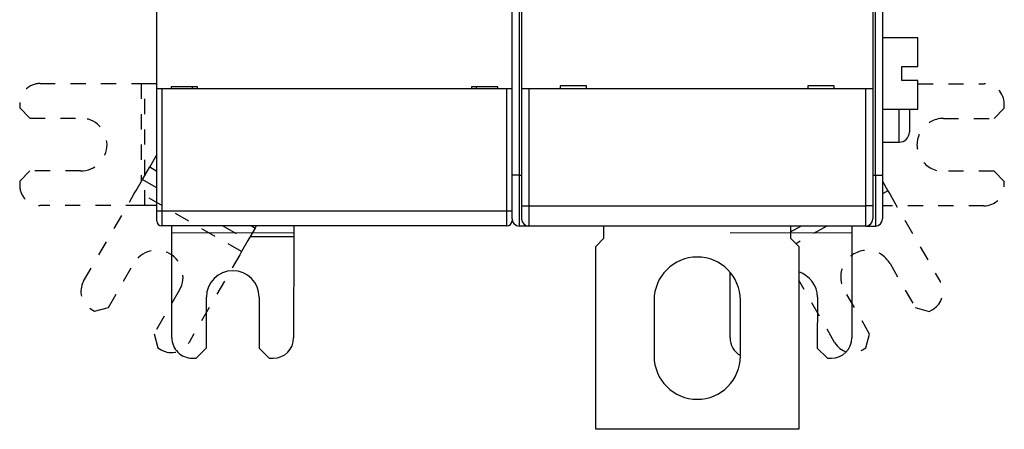
# Model space of a CAD drawing. Extents: x 68 to 594, y 0 to 388.
# Drawn here: x 359 to 456, y 90 to 130 of the extents above; entities that cross this region are included whole.
import ezdxf

# ---------------------------------------------------------------- set-up
doc = ezdxf.new("R2010")
doc.units = 0
doc.linetypes.add('HIDDEN', pattern=[4.5, 1.5, -1.5, 1.5])
doc.linetypes.add('HIDDENNEW0', pattern=[4.5, 1.5, -1.5, 1.5])
doc.layers.add('MUOTOVIIVAT', color=40, linetype='HIDDENNEW0')
doc.layers.add('TANGVIIVATNONDEF', color=3, linetype='HIDDENNEW0')

msp = doc.modelspace()

# ---------------------------------------------------------------- linework, layer by layer
at = {"layer": 'MUOTOVIIVAT', "color": 40, "linetype": 'CONTINUOUS'}
for p, q in [((407.86339, 115.073), (407.86339, 205.07299)), ((444.36339, 205.07299), (444.36339, 115.073)), ((372.86339, 123.57748), (372.86339, 131.67748)), ((408.81339, 131.673), (408.81339, 123.573)), ((443.41339, 131.673), (443.41339, 123.573)), ((447.8634, 128.57752), (444.36339, 128.57751)), ((447.86339, 125.77751), (447.86339, 128.57751)), ((446.26339, 124.37751), (446.26339, 125.77751)), ((446.26339, 125.77751), (447.86339, 125.77751)), ((447.86339, 124.37751), (446.26339, 124.37751)), ((447.86339, 121.57751), (447.86339, 124.37751)), ((372.86339, 111.57748), (372.86339, 123.57748)), ((373.36339, 123.57748), (372.86339, 123.57748)), ((407.36339, 123.57748), (373.36339, 123.57748)), ((376.86339, 123.77748), (374.26339, 123.77748)), ((374.26339, 123.77748), (374.26339, 123.57748)), ((376.36339, 123.77749), (376.36339, 123.5775)), ((376.86339, 123.57748), (376.86339, 123.77748)), ((406.46339, 123.77748), (403.86339, 123.77748)), ((403.86339, 123.77748), (403.86339, 123.57748)), ((404.3634, 123.5775), (404.3634, 123.77749)), ((406.46339, 123.57748), (406.46339, 123.77748)), ((407.86339, 123.57748), (407.36339, 123.57748)), ((409.51339, 123.573), (408.81339, 123.573)), ((408.81339, 123.573), (408.81339, 112.073)), ((442.71339, 123.573), (409.51339, 123.573)), ((415.21339, 123.873), (412.61339, 123.873)), ((412.61339, 123.873), (412.61339, 123.573)), ((415.21339, 123.573), (415.21339, 123.873)), ((439.61339, 123.873), (437.01339, 123.873)), ((437.01339, 123.873), (437.01339, 123.573)), ((439.61339, 123.573), (439.61339, 123.873)), ((443.41339, 123.573), (442.71339, 123.573)), ((443.41339, 123.573), (443.41339, 112.073)), ((444.36339, 121.57751), (447.8634, 121.57752)), ((447.01339, 121.57751), (447.01339, 119.32299)), ((444.36339, 118.323), (446.01338, 118.32301)), ((444.39415, 112.06436), (444.40011, 118.323)), ((407.86339, 110.773), (407.86339, 115.073)), ((444.36339, 115.073), (444.36339, 110.773)), ((371.6712, 112.0848), (371.31765, 112.08513)), ((372.8634, 112.08367), (371.6712, 112.0848)), ((372.86339, 110.57748), (372.86339, 111.57748)), ((408.81339, 112.073), (408.81339, 110.773)), ((443.41339, 112.073), (443.41339, 110.773)), ((444.39415, 112.06437), (444.36339, 112.0644)), ((407.8634, 110.773), (407.86339, 110.57748)), ((407.36339, 110.07748), (373.36339, 110.07748)), ((374.35512, 109.39673), (374.35577, 110.07748)), ((386.35577, 110.07748), (386.35511, 109.38529)), ((409.36339, 110.07299), (408.56339, 110.07299)), ((409.36339, 110.08926), (409.36339, 110.07299)), ((409.51339, 110.073), (409.36339, 110.073)), ((442.71339, 110.073), (409.51339, 110.073)), ((416.91339, 108.873), (416.91339, 110.073)), ((435.31339, 110.073), (435.31339, 108.873)), ((441.35575, 110.07301), (441.35511, 109.38529)), ((442.71339, 110.07301), (442.86338, 110.07301)), ((442.86339, 110.07299), (442.86338, 110.1016)), ((442.86339, 110.07299), (443.66339, 110.07299)), ((374.34528, 99.07682), (374.35478, 109.04317)), ((374.35478, 109.04317), (374.35512, 109.39673)), ((386.35512, 109.38528), (374.35512, 109.39673)), ((382.06372, 109.03583), (386.35477, 109.03172)), ((386.35478, 109.03174), (386.34528, 99.06538)), ((386.35511, 109.38529), (386.35478, 109.03174)), ((416.11339, 108.073), (416.91339, 108.873)), ((441.3551, 109.38528), (429.35513, 109.39673)), ((435.31339, 108.873), (436.11339, 108.073)), ((441.35478, 109.03174), (441.34528, 99.06538)), ((441.35511, 109.38529), (441.35478, 109.03174)), ((416.11339, 90.073), (416.11339, 108.073)), ((436.11338, 108.073), (436.11338, 90.073)), ((429.34528, 99.07682), (429.35143, 105.52575)), ((377.74433, 98.07358), (377.74909, 103.07357)), ((382.94909, 103.06862), (382.94433, 98.06862)), ((437.94909, 103.06862), (437.94433, 98.06862)), ((421.86339, 102.77301), (421.86339, 97.273)), ((430.3634, 97.27299), (430.3634, 102.77301)), ((376.74338, 97.07453), (377.74433, 98.07358)), ((382.94433, 98.06862), (383.94337, 97.06767)), ((437.94433, 98.06862), (438.94337, 97.06767)), ((442.38324, 97.87872), (442.72984, 98.07839)), ((376.34338, 97.07491), (376.74338, 97.07453)), ((383.94337, 97.06767), (384.34337, 97.06729)), ((438.94337, 97.06767), (439.34337, 97.06729)), ((436.11339, 90.073), (416.11339, 90.073))]:
    msp.add_line(p, q, dxfattribs=at)
at = {"layer": 'MUOTOVIIVAT', "color": 40, "linetype": 'HIDDEN'}
for p, q in [((361.36273, 124.09463), (371.32909, 124.08513)), ((371.32907, 124.08513), (371.31988, 114.4283)), ((371.32909, 124.08513), (371.68264, 124.08479)), ((371.67121, 112.0848), (371.68262, 124.08481)), ((371.68264, 124.08479), (372.86339, 124.08367)), ((447.86339, 124.06107), (454.37195, 124.05487)), ((359.36082, 122.09653), (359.36044, 121.69653)), ((359.36044, 121.69653), (360.35949, 120.69558)), ((455.3687, 120.65392), (456.36966, 121.65297)), ((456.36966, 121.65297), (456.37004, 122.05297)), ((360.35949, 120.69558), (365.35949, 120.69082)), ((450.36871, 120.65868), (455.3687, 120.65392)), ((372.86339, 117.09586), (372.1629, 115.88524)), ((360.35453, 115.49558), (359.35358, 114.49654)), ((365.35453, 115.49082), (360.35453, 115.49558)), ((371.45463, 114.66117), (372.1629, 115.88524)), ((372.16291, 115.88524), (372.86339, 115.47993)), ((455.36375, 115.45392), (450.36375, 115.45869)), ((456.3628, 114.45297), (455.36375, 115.45392)), ((359.35358, 114.49654), (359.3532, 114.09654)), ((370.8197, 113.56386), (371.45463, 114.66117)), ((371.45464, 114.66119), (372.86339, 113.84603)), ((370.64263, 113.25784), (370.8197, 113.56386)), ((381.20627, 107.55396), (370.81971, 113.56387)), ((444.36339, 114.47451), (444.89847, 113.54568)), ((444.89848, 113.54568), (444.36339, 113.23744)), ((444.89847, 113.54568), (445.07495, 113.23933)), ((456.36241, 114.05297), (456.3628, 114.45297)), ((365.65123, 104.63147), (370.64263, 113.25784)), ((445.07495, 113.23933), (450.0499, 104.60346)), ((371.31765, 112.08513), (361.35129, 112.09463)), ((454.36051, 112.05488), (444.39415, 112.06437)), ((379.37637, 110.07748), (381.8412, 108.65128)), ((382.54948, 109.87534), (381.84121, 108.65127)), ((382.20014, 110.07748), (382.54947, 109.87533)), ((382.66644, 110.07748), (382.54948, 109.87534)), ((435.31339, 109.487), (436.33063, 110.07301)), ((438.87035, 110.07301), (435.85213, 108.33427)), ((381.84121, 108.65127), (381.20628, 107.55396)), ((381.02921, 107.24794), (376.03781, 98.62157)), ((381.20628, 107.55396), (381.02921, 107.24794)), ((368.09327, 102.06312), (370.59739, 106.39086)), ((445.1071, 106.37228), (447.60297, 102.03977)), ((439.65189, 98.61337), (436.11339, 104.75574)), ((375.09824, 103.78657), (372.59412, 99.45883)), ((443.09716, 99.44406), (440.60129, 103.77657)), ((366.38067, 101.89873), (366.72689, 101.6984)), ((366.72689, 101.6984), (368.09327, 102.06312)), ((447.60297, 102.03977), (448.96865, 101.67244)), ((448.96865, 101.67244), (449.31525, 101.87211)), ((372.59412, 99.45883), (372.95884, 98.09246)), ((442.72984, 98.07839), (443.09716, 99.44406)), ((372.95884, 98.09246), (373.30506, 97.89213))]:
    msp.add_line(p, q, dxfattribs=at)
for centre, radius, start, end in [((361.36082, 122.09463), 2, 89.945396, 179.9454), ((454.37004, 122.05487), 2, 359.9454, 449.9454), ((365.35701, 118.09082), 2.6, 269.9454, 449.9454), ((450.36623, 118.05869), 2.6, 89.945396, 269.9454), ((361.3532, 114.09463), 2, 179.9454, 269.9454), ((454.36241, 114.05488), 2, 269.9454, 359.9454), ((372.84782, 105.08872), 2.6, 329.9454, 509.9454), ((442.8542, 105.07442), 2.6, 29.945396, 209.9454), ((367.38232, 103.62982), 2, 149.9454, 239.9454), ((448.3169, 103.60511), 2, 299.9454, 389.9454), ((374.30671, 99.62322), 2, 239.9454, 329.9454), ((441.38489, 99.61172), 2, 209.9454, 299.9454)]:
    msp.add_arc(centre, radius, start, end, dxfattribs=at)
at = {"layer": 'MUOTOVIIVAT', "color": 40, "linetype": 'CONTINUOUS'}
for centre, radius, start, end in [((446.01339, 119.323), 1, 270, 360), ((408.56339, 110.773), 0.7, 180, 270), ((409.51339, 110.773), 0.7, 180, 270), ((442.71339, 110.773), 0.7, 270, 360), ((443.66339, 110.773), 0.7, 270, 360), ((373.36339, 110.57748), 0.5, 180, 270), ((407.36339, 110.57748), 0.5, 270, 360), ((426.11339, 102.77301), 4.25, 360, 540), ((380.34909, 103.0711), 2.6, 359.9454, 539.9454), ((435.34909, 103.0711), 2.6, 359.9454, 432.90479), ((376.34528, 99.07491), 2, 179.9454, 269.9454), ((384.34528, 99.06729), 2, 269.9454, 359.9454), ((431.34528, 99.07491), 2, 179.9454, 240.5972), ((439.34528, 99.06729), 2, 269.9454, 359.9454), ((426.11339, 97.273), 4.25, 180, 360)]:
    msp.add_arc(centre, radius, start, end, dxfattribs=at)
at = {"layer": 'TANGVIIVATNONDEF', "color": 3, "linetype": 'CONTINUOUS'}
for p, q in [((408.5634, 158.97299), (408.5634, 115.073)), ((443.66339, 115.073), (443.66339, 158.97299)), ((373.36338, 123.5775), (373.36338, 111.57747)), ((407.36337, 111.57747), (407.36337, 123.5775)), ((409.51337, 123.57299), (409.51337, 112.073)), ((442.7134, 112.073), (442.7134, 123.57299)), ((446.01338, 118.32301), (446.01339, 121.57751)), ((408.5634, 115.073), (407.86337, 115.073)), ((408.5634, 115.073), (408.81339, 115.073)), ((408.5634, 115.073), (408.5634, 110.07301)), ((443.41339, 115.073), (443.66339, 115.073)), ((443.66339, 115.073), (443.66339, 110.07301)), ((443.66339, 115.073), (444.36338, 115.073)), ((372.86339, 111.57747), (373.36338, 111.57747)), ((373.36338, 111.57747), (407.36337, 111.57747)), ((373.36338, 111.57747), (373.36338, 110.07749)), ((407.36337, 111.57747), (407.8634, 111.57747)), ((407.36337, 110.07749), (407.36337, 111.57747)), ((408.81339, 112.073), (409.51337, 112.073)), ((409.51337, 112.073), (409.51337, 110.07298)), ((409.51337, 112.073), (442.7134, 112.073)), ((442.7134, 110.07298), (442.7134, 112.073)), ((443.41338, 112.073), (442.7134, 112.073))]:
    msp.add_line(p, q, dxfattribs=at)

doc.saveas('drawing.dxf')
